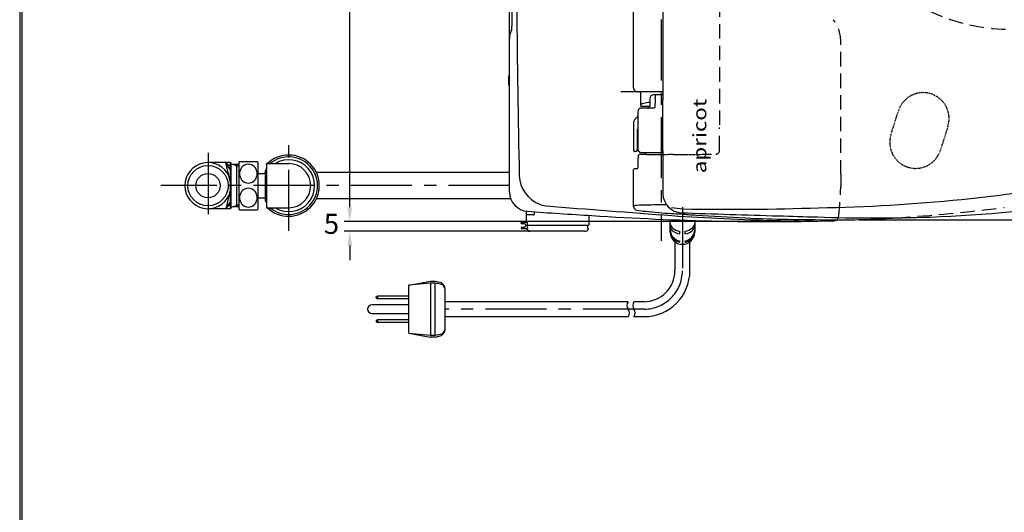
# Model space of a CAD drawing. Units: millimetres. Extents: x 954 to 3308, y 642 to 2242.
# Drawn here: x 954 to 1467, y 1479 to 1735 of the extents above; entities that cross this region are included whole.
import ezdxf

# ---------------------------------------------------------------- set-up
doc = ezdxf.new("R2010")
doc.units = ezdxf.units.MM
doc.linetypes.add('CENTER', pattern=[50.8, 31.75, -6.35, 6.35, -6.35])
doc.linetypes.add('DASHED', pattern=[0.75, 0.5, -0.25])
doc.layers.add('1', color=7, linetype='Continuous')
doc.dimstyles.new('AM_ISO', dxfattribs={"dimscale": 3, "dimtxt": 3.5, "dimasz": 2.5, "dimexe": 1, "dimexo": 1, "dimgap": 1.5, "dimtad": 0, "dimtih": 1, "dimtoh": 1, "dimdsep": 46, "dimtxsty": 'Standard', "dimcen": 0, "dimclrd": 256, "dimclre": 256, "dimclrt": 2, "dimadec": 0, "dimazin": 2, "dimtp": 0.1, "dimtm": 0.1, "dimtfac": 0.71, "dimtix": 1, "dimtmove": 2, "dimatfit": 0, "dimfxl": 0, "dimlwd": -1, "dimlwe": -1, "dimarcsym": 0})

# ---------------------------------------------------------------- blocks, each defined once
blk = doc.blocks.new('*D10')
for p, q in [((1391.24, 2029.22), (1837.78, 2029.22)), ((1834.78, 2021.72), (1834.78, 1839.97)), ((1834.78, 1638.72), (1834.78, 1820.47)), ((1391.24, 1631.22), (1837.78, 1631.22))]:
    blk.add_line(p, q)
for points in [[(1833.53, 2021.72), (1836.03, 2021.72), (1834.78, 2029.22)], [(1833.53, 1638.72), (1836.03, 1638.72), (1834.78, 1631.22)]]:
    blk.add_solid(points)
at = {"layer": 'Defpoints', "color": 0}
for p in [(1388.24, 2029.22), (1388.24, 1631.22), (1834.78, 1631.22)]:
    blk.add_point(p, dxfattribs=at)
at = {"color": 2, "insert": (1834.78, 1830.22), "char_height": 10.5, "attachment_point": 5}
blk.add_mtext('398', dxfattribs=at)
blk = doc.blocks.new('*D12')
for p, q in [((1340.72, 2030.22), (1123, 2030.22)), ((1126, 2022.72), (1126, 1839.97)), ((1126, 1637.72), (1126, 1820.47)), ((1340.72, 1630.22), (1123, 1630.22))]:
    blk.add_line(p, q)
for points in [[(1124.75, 2022.72), (1127.25, 2022.72), (1126, 2030.22)], [(1124.75, 1637.72), (1127.25, 1637.72), (1126, 1630.22)]]:
    blk.add_solid(points)
at = {"layer": 'Defpoints', "color": 0}
for p in [(1343.72, 2030.22), (1126, 1630.22), (1343.72, 1630.22)]:
    blk.add_point(p, dxfattribs=at)
at = {"color": 2, "insert": (1126, 1830.22), "char_height": 10.5, "attachment_point": 5}
blk.add_mtext('400', dxfattribs=at)
blk = doc.blocks.new('*D13')
for p, q in [((1126, 1637.72), (1126, 1645.22)), ((1214.94, 1630.22), (1123, 1630.22)), ((1231.19, 1625.22), (1123, 1625.22)), ((1126, 1617.72), (1126, 1610.22))]:
    blk.add_line(p, q)
for points in [[(1124.75, 1637.72), (1127.25, 1637.72), (1126, 1630.22)], [(1124.75, 1617.72), (1127.25, 1617.72), (1126, 1625.22)]]:
    blk.add_solid(points)
at = {"layer": 'Defpoints', "color": 0}
for p in [(1217.94, 1630.22), (1126, 1625.22), (1234.19, 1625.22)]:
    blk.add_point(p, dxfattribs=at)
at = {"color": 2, "insert": (1116.46, 1627.72), "char_height": 10.5, "attachment_point": 5}
blk.add_mtext('5', dxfattribs=at)

msp = doc.modelspace()

# ---------------------------------------------------------------- linework, layer by layer
at = {"color": 0}
msp.add_line((955.35, 2240.425), (955.35, 642.852), dxfattribs=at)
at = {"lineweight": 30}
msp.add_line((955.352, 2240.423), (955.352, 642.854), dxfattribs=at)
at = {"color": 7}
for p, q in [((1208.621, 1704.186), (1208.749, 1704.186)), ((1208.749, 1703.256), (1208.621, 1703.256)), ((1208.749, 1705.471), (1208.952, 1706.37)), ((1208.749, 1705.408), (1208.749, 1705.471)), ((1208.749, 1703.256), (1208.749, 1704.186)), ((1208.749, 1701.971), (1208.749, 1702.034)), ((1208.952, 1701.072), (1208.749, 1701.971)), ((1277.444, 1697.291), (1277.444, 1690.722)), ((1282.238, 1694.238), (1282.203, 1690.214)), ((1288.991, 1696.221), (1284.238, 1696.221)), ((1284.415, 1689.221), (1277.45, 1689.221)), ((1273.694, 1681.681), (1273.694, 1667.221)), ((1276.013, 1685.11), (1274.256, 1683.149)), ((1275.744, 1668.143), (1275.744, 1678.221)), ((1274.969, 1666.721), (1274.194, 1666.721)), ((1279.794, 1666.142), (1279.794, 1665.175)), ((1275.541, 1657.721), (1274.194, 1657.721)), ((1217.944, 1629.721), (1217.944, 1635.637)), ((1222.196, 1634.221), (1222.196, 1635.332)), ((1221.434, 1633.721), (1217.944, 1633.721)), ((1250.444, 1633.472), (1250.444, 1628.521)), ((1218.444, 1629.721), (1215.273, 1629.721)), ((1215.273, 1629.221), (1215.273, 1629.721)), ((1215.273, 1629.221), (1216.644, 1629.221)), ((1216.644, 1627.221), (1215.273, 1627.221)), ((1215.273, 1627.221), (1215.273, 1626.721)), ((1215.273, 1626.721), (1218.51, 1626.721)), ((1250.144, 1628.221), (1217.644, 1628.221)), ((1218.444, 1629.721), (1218.444, 1628.521)), ((1218.444, 1627.921), (1218.444, 1627.221)), ((1248.444, 1625.221), (1219.944, 1625.221)), ((1249.985, 1627.221), (1249.985, 1627.721)), ((1292.881, 1627.487), (1293.551, 1627.487)), ((1297.694, 1625.226), (1297.694, 1623.812)), ((1300.694, 1623.812), (1300.694, 1625.226)), ((1304.838, 1627.487), (1305.508, 1627.487)), ((1292.878, 1624.363), (1293.043, 1624.363)), ((1297.694, 1620.167), (1297.694, 1619.48)), ((1300.694, 1619.48), (1300.694, 1620.167)), ((1305.346, 1624.363), (1305.51, 1624.363))]:
    msp.add_line(p, q, dxfattribs=at)
at = {"color": 7, "linetype": 'DASHED'}
for p, q in [((1407.752, 1675.487), (1411.661, 1687.885)), ((1437.411, 1679.766), (1433.502, 1667.368)), ((1303.291, 1665.189), (1306.887, 1665.213))]:
    msp.add_line(p, q, dxfattribs=at)
at = {"lineweight": 30}
msp.add_lwpolyline([(3250.173, 641.654), (3250.173, 2241.623), (954.152, 2241.623), (954.152, 641.654)], close=True, dxfattribs=at)
at = {"color": 7}
for centre, radius, start, end in [((1218.594, 1703.721), 9.989, 170.27662, 176.75756), ((1218.594, 1703.721), 9.989, 183.24244, 189.72338), ((1209.916, 1706.105), 1, 136.18523, 164.6375), ((1209.916, 1701.337), 1, 195.3625, 223.81477), ((1284.238, 1694.221), 2, 90, 179.5), ((1281.203, 1690.221), 1, 270.00003, 359.58103), ((1274.194, 1667.221), 0.5, 180, 270), ((1216.644, 1628.221), 1, 270, 90), ((1219.944, 1627.221), 2, 194.47752, 270.00001), ((1248.444, 1627.221), 2, 269.99999, 331.92749), ((1249.944, 1626.421), 0.3, 331.92745, 87.85031), ((1250.144, 1628.521), 0.3, 270, 0)]:
    msp.add_arc(centre, radius, start, end, dxfattribs=at)
at = {"color": 7, "linetype": 'DASHED'}
for centre, start, end in [((1424.536, 1683.825), 342.5, 162.5), ((1420.627, 1671.427), 162.5, 342.5)]:
    msp.add_arc(centre, 13.5, start, end, dxfattribs=at)
at = {"layer": '1', "color": 7, "linetype": 'CENTER'}
for p, q in [((1288.194, 2040.221), (1288.194, 1620.221)), ((1094.199, 1625.49), (1094.199, 1672.372)), ((1052.199, 1665.931), (1052.199, 1631.931)), ((1209.194, 1648.931), (1027.699, 1648.931)), ((1299.194, 1637.721), (1299.194, 1604.656)), ((1279.194, 1584.656), (1175.699, 1584.656))]:
    msp.add_line(p, q, dxfattribs=at)
at = {"layer": '1', "color": 7}
for p, q in [((1209.194, 1645.558), (1209.194, 2022.78)), ((1273.693, 1699.791), (1273.693, 1830.221)), ((1288.989, 1697.799), (1267.117, 1697.785)), ((1277.944, 1690.221), (1282.203, 1690.221)), ((1063.799, 1660.931), (1052.199, 1660.931)), ((1063.799, 1651.331), (1061.399, 1660.931)), ((1063.799, 1660.931), (1063.799, 1636.931)), ((1068.199, 1661.181), (1068.199, 1636.681)), ((1068.601, 1661.431), (1077.797, 1661.431)), ((1078.199, 1661.181), (1078.199, 1636.681)), ((1063.799, 1658.883), (1061.508, 1660.571)), ((1063.799, 1657.597), (1061.704, 1659.921)), ((1064.199, 1637.164), (1064.199, 1660.698)), ((1068.199, 1659.931), (1065.115, 1659.931)), ((1067.225, 1659.049), (1065.699, 1659.931)), ((1067.225, 1637.931), (1067.225, 1659.931)), ((1068.199, 1659.049), (1067.225, 1659.049)), ((1082.199, 1641.181), (1082.199, 1656.681)), ((1082.599, 1660.431), (1094.199, 1660.431)), ((1082.599, 1660.431), (1082.599, 1637.431)), ((1273.694, 1638.115), (1273.694, 1657.221)), ((1078.199, 1655.281), (1081.199, 1655.281)), ((1209.194, 1655.781), (1108.593, 1655.781)), ((1063.799, 1646.531), (1061.399, 1636.931)), ((1078.199, 1642.581), (1081.199, 1642.581)), ((1209.819, 1642.081), (1108.593, 1642.081)), ((1063.799, 1636.931), (1052.199, 1636.931)), ((1063.799, 1638.978), (1061.484, 1637.274)), ((1063.799, 1640.265), (1061.631, 1637.859)), ((1068.199, 1637.931), (1065.115, 1637.931)), ((1067.225, 1638.812), (1065.699, 1637.931)), ((1068.199, 1638.812), (1067.225, 1638.812)), ((1068.601, 1636.43), (1077.797, 1636.43)), ((1082.599, 1637.431), (1094.199, 1637.431)), ((1292.794, 1624.801), (1292.794, 1631.26)), ((1305.594, 1630.82), (1305.594, 1624.801)), ((1295.294, 1619.726), (1295.294, 1604.656)), ((1303.094, 1604.656), (1303.094, 1619.726)), ((1156.699, 1597.156), (1167.962, 1599.159)), ((1167.949, 1598.156), (1156.699, 1597.156)), ((1156.699, 1572.155), (1156.699, 1597.156)), ((1170.449, 1598.156), (1167.949, 1598.156)), ((1167.949, 1598.156), (1167.949, 1571.155)), ((1167.962, 1599.159), (1170.436, 1599.159)), ((1170.436, 1599.159), (1172.447, 1598.776)), ((1173.26, 1597.621), (1170.449, 1598.156)), ((1170.449, 1571.155), (1170.449, 1598.156)), ((1175.699, 1574.465), (1175.699, 1594.846)), ((1175.699, 1574.638), (1175.699, 1594.674)), ((1139.698, 1591.056), (1140.699, 1591.556)), ((1139.698, 1590.556), (1139.698, 1591.056)), ((1139.698, 1590.556), (1140.699, 1590.056)), ((1140.699, 1590.056), (1140.699, 1591.556)), ((1140.699, 1591.556), (1156.699, 1591.556)), ((1156.699, 1590.056), (1140.699, 1590.056)), ((1156.68, 1586.981), (1137.624, 1586.981)), ((1270.954, 1588.556), (1175.699, 1588.556)), ((1279.194, 1588.556), (1273.954, 1588.556)), ((1137.624, 1582.331), (1156.68, 1582.331)), ((1139.698, 1578.756), (1140.699, 1579.256)), ((1140.699, 1579.256), (1156.699, 1579.256)), ((1140.699, 1577.755), (1140.699, 1579.256)), ((1175.699, 1580.756), (1270.954, 1580.756)), ((1273.954, 1580.756), (1279.194, 1580.756)), ((1139.698, 1578.756), (1139.698, 1578.256)), ((1139.698, 1578.256), (1140.699, 1577.755)), ((1156.699, 1577.755), (1140.699, 1577.755)), ((1156.699, 1572.155), (1167.949, 1571.155)), ((1156.699, 1572.155), (1167.929, 1570.159)), ((1170.468, 1570.159), (1167.929, 1570.159)), ((1167.949, 1571.155), (1170.449, 1571.155)), ((1170.449, 1571.155), (1173.26, 1571.691)), ((1170.468, 1570.159), (1172.447, 1570.536))]:
    msp.add_line(p, q, dxfattribs=at)
at = {"layer": '1', "color": 7, "linetype": 'DASHED', "ltscale": 15}
msp.add_line((1381.699, 1654.738), (1381.699, 1723.252), dxfattribs=at)
at = {"layer": '1', "color": 7}
for radius in [10.5, 6.35]:
    msp.add_circle((1052.199, 1648.931), radius, dxfattribs=at)
for centre, radius, start, end in [((28092.368, 1830.154), 26882.107, 179.9998583, 180.2095401), ((9778.576, 1830.158), 8566.132, 179.9995811, 181.1776058), ((98128.451, 1830.495), 96839.554, 180.00016206, 180.08087062), ((848.41, 1898.135), 399.151, 334.69528, 335.06419), ((1199.711, 1731.323), 10.743, 352.13323, 2.77351), ((1231.865, 1725.913), 22.661, 175.92054, 180.9439), ((1209.267, 1704.236), 0.648, 175.57394, 184.4257), ((1209.267, 1703.206), 0.648, 175.5743, 184.42606), ((1275.693, 1699.791), 2, 180.01012, 269.97242), ((1276.944, 1697.291), 0.5, 360, 90.03648), ((1283.842, 1673.094), 19.19, 94.84747, 104.90959), ((24045.605, 1297.103), 22764.115, 178.9977951, 179.0118753), ((1285.942, 1695.251), 0.97, 134.80978, 179.00452), ((1286.131, 1694.941), 1.325, 105.08937, 131.16728), ((1289.834, 1693.721), 1.001, 147.15359, 179.36385), ((92706.68, 1823.409), 91417.939, 180.08127439, 180.09798355), ((93110.512, 1120.429), 91836.235, 179.64625005, 179.65818888), ((1278.351, 1687.344), 2.326, 149.89314, 177.82246), ((1277.616, 1687.811), 1.456, 117.96052, 151.29631), ((1277.448, 1688.089), 1.132, 89.9101, 117.0338), ((1278.053, 1690.614), 0.622, 118.85753, 168.06139), ((1277.944, 1690.721), 0.5, 179.84755, 270), ((1280.104, 1687.135), 4.66, 104.91532, 120.30035), ((1284.409, 1689.687), 0.466, 270.69693, 358.43743), ((1275.894, 1681.681), 2.2, 138.13753, 180), ((1276.239, 1678.199), 0.495, 136.29693, 177.40155), ((1276.272, 1678.184), 0.529, 124.4616, 137.70546), ((1274.941, 1667.336), 0.616, 272.60902, 333.26182), ((1273.307, 1668.141), 2.437, 333.65467, 0.03975), ((1277.696, 1668.221), 2.001, 190.48119, 230.5446), ((1278.311, 1668.39), 2.402, 182.22538, 219.70909), ((1277.707, 1668.238), 2.022, 230.60924, 262.05653), ((1277.98, 1668.158), 2, 220.66455, 269.62253), ((1288.224, 2749.546), 1083.436, 269.457562, 270.038956), ((1289.877, 1667.087), 1.002, 180.83784, 203.72573), ((11666.457, 1683.945), 10377.511, 180.0935657, 180.2160526), ((1052.199, 1648.931), 12, 23.52723, 336.47277), ((1064.999, 1662.531), 2, 233.1301, 246.42181), ((1073.199, 1653.597), 9.083, 120.41155, 123.39849), ((1073.199, 1653.597), 9.083, 56.60145, 59.58839), ((1094.199, 1648.931), 15.941, 226.17058, 133.82942), ((1094.199, 1648.931), 15, 230.05549, 129.94451), ((1094.199, 1648.931), 13.5, 238.41366, 121.58634), ((292818.806, 219.435), 291546.315, 179.71607557, 179.71724364), ((1277.071, 1664.157), 1, 90.49935, 179.71608), ((1279.724, 1462.052), 203.122, 89.72328, 90.75084), ((1286.14, 2176.332), 511.189, 269.39073, 269.83149), ((1288.193, 2693.866), 1028.727, 269.801924, 270.042846), ((1065.115, 1660.931), 1, 203.57818, 270), ((1073.864, 1655.181), 5.263, 142.71134, 217.28866), ((1073.23, 1655.692), 4.45, 90.40868, 143.00455), ((1073.167, 1655.692), 4.45, 36.99545, 89.59132), ((1072.534, 1655.181), 5.263, 322.71134, 37.28866), ((1081.199, 1656.281), 1, 270, 0), ((1080.599, 1657.881), 2, 323.1301, 0), ((1094.199, 1648.931), 11.5, 270, 90), ((1274.194, 1657.221), 0.5, 90, 180), ((1275.541, 1658.221), 0.5, 270, 359.71724), ((1073.276, 1654.76), 4.541, 217.55934, 269.02743), ((1073.122, 1654.76), 4.541, 270.97257, 322.44066), ((1230.952, 1654.782), 16.713, 182.30488, 248.18384), ((1355.361, 2517.716), 880.443, 270.961196, 280.667992), ((1073.864, 1642.681), 5.263, 142.71134, 217.28866), ((1073.276, 1643.102), 4.541, 90.97257, 142.44066), ((1073.122, 1643.102), 4.541, 37.55934, 89.02743), ((1072.534, 1642.681), 5.263, 322.71134, 37.28866), ((1219.194, 1645.558), 10, 180, 266.10754), ((1081.199, 1641.581), 1, 0, 90), ((1080.599, 1639.981), 2, 0, 36.8699), ((1299.025, 1644.854), 10.006, 180.2296, 267.87988), ((1405.634, 2299.224), 667, 271.938322, 279.280035), ((1064.999, 1635.331), 2, 113.57819, 126.8699), ((1065.115, 1636.931), 1, 90, 156.42182), ((1073.199, 1644.264), 9.083, 236.60151, 239.58845), ((1073.23, 1642.17), 4.45, 216.99545, 269.59132), ((1073.167, 1642.17), 4.45, 270.40868, 323.00455), ((1073.199, 1644.264), 9.083, 300.41161, 303.39855), ((1771.127, 9757.313), 8140.51, 266.1075351, 266.3442623), ((1231.932, 1659.879), 21.831, 250.76683, 259.89786), ((35951.993, 452985.994), 452681.358, 265.60068343, 265.60899786), ((1275.694, 1638.115), 2, 180, 261.68872), ((1275.793, 1632.055), 6.582, 90.69095, 107.90622), ((1287.681, 1720.165), 84.921, 261.68872, 264.7763), ((1281.824, 1548.054), 90.788, 90.89402, 93.85927), ((1377.061, 2675.443), 1044.37, 264.664561, 265.408537), ((1289.435, 997.409), 641.486, 89.861239, 90.806274), ((1304.007, 1698.747), 62.065, 260.20513, 265.9437), ((1323.583, 3060.566), 1423.931, 269.035591, 271.87329), ((1221.444, 1634.711), 0.99, 269.44508, 299.83616), ((1221.78, 1634.238), 0.417, 292.12064, 357.63071), ((1352.247, 3174.42), 1544.304, 266.280932, 268.746663), ((1348.397, 2834.502), 1201.335, 267.378932, 267.603751), ((1385.347, 3007.207), 1376.915, 266.179442, 268.463763), ((1383.612, 2749.303), 1118.355, 265.618252, 266.044235), ((1529.762, 7979.163), 6348.516, 267.9137792, 268.3691689), ((1381.105, 2711.544), 1080.512, 266.038756, 267.398899), ((1343.723, 2839.158), 1208.937, 268.802983, 270), ((1376.42, 2675.182), 1043.979, 267.565199, 270), ((1343.723, 2839.158), 1208.937, 270, 271.63019), ((1380.473, 2866.74), 1236.368, 268.515014, 269.204442), ((1743.068, 15517.299), 13889.669, 268.3745834, 268.4587979), ((1362.171, 1439.037), 191.458, 88.6347, 89.66023), ((1399.538, 2469.115), 837, 267.942966, 271.962026), ((1376.42, 2675.182), 1043.979, 270, 270.242608), ((1378.064, 1633.21), 2.5, 271.17745, 306.77387), ((1384.277, 2631.206), 1000, 269.803112, 270), ((1384.277, 2631.206), 1000, 270, 270.057041), ((1218.751, 1628.527), 0.306, 181.14097, 270.68404), ((1218.75, 1627.915), 0.306, 89.27636, 178.89852), ((1220.385, 1627.221), 1.941, 180.0021, 194.9317), ((1249.633, 1627.901), 0.32, 38.05784, 89.7393), ((1249.346, 1627.753), 0.64, 357.09386, 32.61162), ((1244.939, 1627.267), 5.046, 351.13162, 359.47428), ((1296.866, 1629.964), 4.138, 190.30342, 229.53691), ((1296.308, 1628.263), 3.513, 180, 223.38021), ((1298.872, 1626.145), 6.093, 184.04313, 258.85427), ((1298.505, 1625.339), 5.711, 180.26925, 200.12548), ((1298.639, 1630.466), 6.721, 223.38021, 261.91937), ((1298.743, 1632.224), 7.076, 229.85111, 261.48012), ((1299.646, 1632.224), 7.076, 278.51988, 310.14889), ((1299.75, 1630.466), 6.721, 278.08063, 316.61979), ((1299.517, 1626.145), 6.093, 281.14573, 355.95687), ((1301.523, 1629.964), 4.138, 310.46309, 349.69658), ((1302.081, 1628.263), 3.513, 316.61979, 0), ((1299.884, 1625.339), 5.711, 339.87452, 359.73075), ((1299.194, 1624.801), 6.4, 180, 270), ((1298.969, 1625.576), 6.228, 200.70304, 258.1888), ((1299.194, 1624.801), 6.4, 270, 0), ((1299.42, 1625.576), 6.228, 281.8112, 339.29696), ((1279.194, 1604.656), 23.9, 270, 0), ((1279.194, 1604.656), 16.1, 270, 0), ((1171.699, 1594.846), 4, 0, 79.2157), ((1172.699, 1594.674), 3, 0, 79.2157), ((1137.624, 1584.656), 2.325, 90, 270), ((1273.677, 1586.606), 3.35, 144.40095, 215.59905), ((1268.23, 1582.706), 3.35, 324.40095, 35.59905), ((1276.677, 1586.606), 3.35, 144.40095, 215.59905), ((1271.23, 1582.706), 3.35, 324.40095, 35.59905), ((1171.699, 1574.465), 4, 280.7843, 0), ((1172.699, 1574.638), 3, 280.7843, 0)]:
    msp.add_arc(centre, radius, start, end, dxfattribs=at)
at = {"layer": '1', "color": 7, "linetype": 'DASHED', "ltscale": 15}
for centre, radius, start, end in [((1470.694, 1830.221), 100, 180, 270), ((62048.684, 1696.514), 60730.122, 179.9549444, 180.01641288), ((1361.7, 1723.447), 20, 359.43941, 36.31333), ((-4935.892, 1703.745), 6254.505, 359.6661351, 359.7743944), ((1316.507, 1667.312), 2, 270.7365, 359.66614), ((1292.597, 1585.292), 79.856, 88.67933, 90.40697), ((1295.493, 1838.517), 173.393, 269.65092, 270.70335), ((1279.187, 3312.17), 1647.136, 270.641268, 270.790707), ((1292.721, 3517.639), 1852.48, 270.438133, 270.736496), ((1627.402, 1649.685), 245.755, 178.82164, 180.27972), ((1176.437, 1655.197), 205.323, 353.77525, 358.12664), ((1353.247, 2527.43), 897.064, 273.646757, 277.271108)]:
    msp.add_arc(centre, radius, start, end, dxfattribs=at)
at = {"layer": '1', "color": 7, "linetype": 'DASHED'}
for centre, radius, start, end in [((1288.193, 2693.866), 1028.727, 270.042846, 270.213649), ((1302.72, 1760.145), 94.958, 269.51594, 270.34437), ((1378.064, 1633.21), 2.5, 306.77387, 353.6673)]:
    msp.add_arc(centre, radius, start, end, dxfattribs=at)
at = {"layer": '1', "color": 7, "ltscale": 15}
for centre, radius, start, end in [((1383.948, 2205.031), 573.826, 270.132217, 270.877795), ((1391.712, 1704.892), 73.627, 270.7988, 272.76648), ((1353.247, 2527.43), 897.064, 272.684754, 273.646757)]:
    msp.add_arc(centre, radius, start, end, dxfattribs=at)
at = {"layer": '1', "color": 7, "linetype": 'CENTER'}
msp.add_arc((1279.194, 1604.656), 20, 270, 0, dxfattribs=at)

# ---------------------------------------------------------------- texts
at = {"layer": '1', "color": 7, "width": 1.215}
msp.add_text('apricot', height=7, rotation=90, dxfattribs=at).set_placement((1311.635, 1655.399))

# ---------------------------------------------------------------- dimensions: what is measured, and where the dimension line sits
at = {"color": 5}
for base, p1, p2, picture, middle in [((1125.997, 1630.221), (1343.723, 2030.221), (1343.723, 1630.221), '*D12', (1125.997, 1830.221)), ((1834.779, 1631.221), (1388.239, 2029.221), (1388.239, 1631.221), '*D10', (1834.779, 1830.221))]:
    dim = msp.add_linear_dim(base=base, p1=p1, p2=p2, angle=90, dimstyle='AM_ISO', dxfattribs=at)
    dim.commit()
    dim.dimension.update_dxf_attribs({"geometry": picture, "text_midpoint": middle})
dim = msp.add_linear_dim(base=(1125.997, 1625.221), p1=(1217.944, 1630.221), p2=(1234.194, 1625.221), angle=90, dimstyle='AM_ISO', override={"dimtofl": 0}, dxfattribs=at)
dim.commit()
dim.dimension.update_dxf_attribs({"geometry": '*D13', "text_midpoint": (1116.46, 1627.721), "dimtype": 160})

doc.saveas('drawing.dxf')
